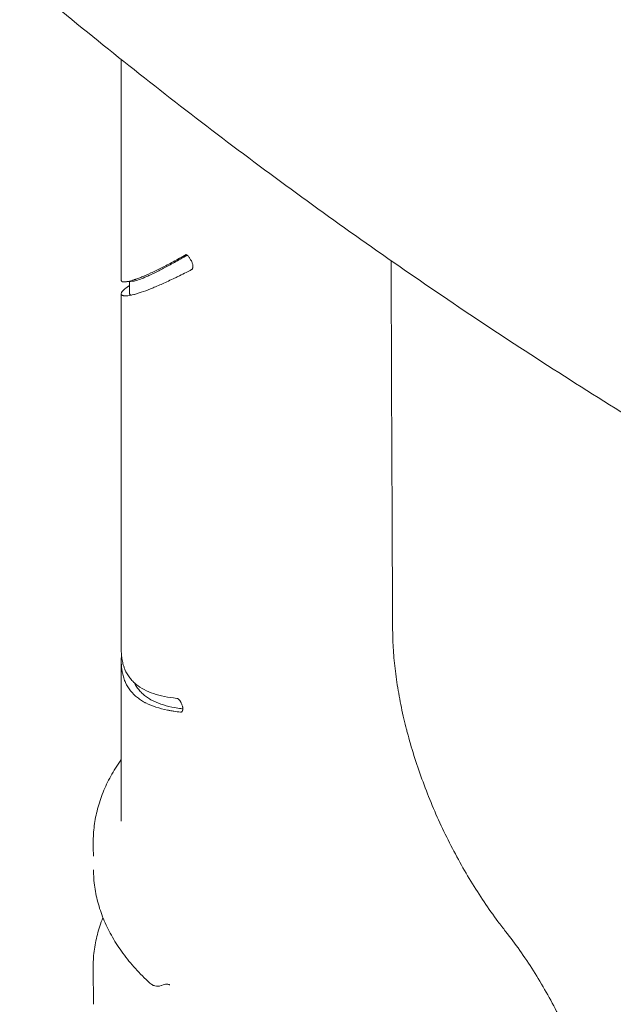
# Model space of a CAD drawing. Extents: x 8738 to 17381, y 3771 to 8737.
# Drawn here: x 9090 to 9302, y 7733 to 8086 of the extents above; entities that cross this region are included whole.
import ezdxf

# ---------------------------------------------------------------- set-up
doc = ezdxf.new("R2010")
doc.units = 0
doc.header["$LTSCALE"] = 10

msp = doc.modelspace()

# ---------------------------------------------------------------- linework, layer by layer
at = {"color": 0, "linetype": 'Continuous', "lineweight": 0, "extrusion": (-5.55112e-17, 0.816497, 0.57735)}
for p, q in [((9125.89, 7992.79), (9125.89, 8071.93)), ((9128.89, 7987.99), (9128.89, 7992.41)), ((9125.89, 7860.47), (9125.89, 7987.99)), ((9125.89, 7799.07), (9125.89, 7856.34)), ((9115.89, 7733.43), (9115.81, 7746.41)), ((9140.92, 7740.42), (9140.28, 7740.16))]:
    msp.add_line(p, q, dxfattribs=at)
at = {"color": 0, "linetype": 'Continuous', "lineweight": 0}
for points, knots in [([(9332.79, 7928.71), (9330.46, 7930.1), (9328.11, 7931.52), (9318.77, 7937.16), (9311.8, 7941.42), (9294.03, 7952.46), (9283.28, 7959.29), (9261.97, 7973.13), (9251.4, 7980.14), (9230.45, 7994.36), (9220.06, 8001.56), (9199.46, 8016.16), (9189.25, 8023.55), (9169, 8038.53), (9158.97, 8046.11), (9139.07, 8061.47), (9129.21, 8069.24), (9109.36, 8085.23), (9099.38, 8093.44), (9089.5, 8101.74)], [0, 0, 0, 0, 10.000017, 10.000017, 40.000463, 40.000463, 86.89814, 86.89814, 133.825498, 133.825498, 180.781333, 180.781333, 227.811593, 227.811593, 274.925345, 274.925345, 322.141033, 322.141033, 370.929193, 370.929193, 370.929193, 370.929193]), ([(9125.89, 7992.79), (9125.89, 7992.68), (9125.93, 7992.57), (9126.16, 7992.35), (9126.43, 7992.27), (9127.21, 7992.24), (9127.71, 7992.3), (9128.94, 7992.55), (9129.66, 7992.74), (9130.59, 7993.04), (9130.69, 7993.08), (9130.91, 7993.15), (9131.23, 7993.26), (9131.57, 7993.38), (9132.26, 7993.64), (9132.74, 7993.83), (9134.26, 7994.44), (9135.35, 7994.92), (9137.71, 7996), (9138.96, 7996.61), (9141.63, 7997.95), (9143.03, 7998.68), (9145.99, 8000.26), (9147.54, 8001.11), (9149.17, 8002.02)], [0.4649241, 0.4649241, 0.4649241, 0.4649241, 0.5, 0.5, 0.5625, 0.5625, 0.625, 0.625, 0.6875, 0.6875, 0.6953125, 0.6953125, 0.703125, 0.71875, 0.71875, 0.75, 0.75, 0.8125, 0.8125, 0.875, 0.875, 0.9375, 0.9375, 1, 1, 1, 1]), ([(9129.75, 7992.47), (9129.77, 7992.47), (9129.79, 7992.47), (9130.2, 7992.51), (9130.69, 7992.61), (9131.89, 7992.96), (9132.6, 7993.2), (9133.51, 7993.55), (9133.61, 7993.59), (9133.82, 7993.67), (9133.92, 7993.72), (9134.24, 7993.85), (9134.46, 7993.94), (9135.13, 7994.22), (9135.6, 7994.43), (9137.08, 7995.11), (9138.15, 7995.63), (9140.44, 7996.79), (9141.66, 7997.43), (9144.24, 7998.84), (9145.61, 7999.61), (9147.84, 8000.88), (9148.65, 8001.35), (9149.48, 8001.84)], [0.558561, 0.558561, 0.558561, 0.558561, 0.5625, 0.5625, 0.625, 0.625, 0.6875, 0.6875, 0.6953125, 0.6953125, 0.703125, 0.703125, 0.71875, 0.71875, 0.75, 0.75, 0.8125, 0.8125, 0.875, 0.875, 0.9375, 0.9375, 0.9719589, 0.9719589, 0.9719589, 0.9719589]), ([(9150.36, 8000.84), (9150.28, 8000.98), (9150.18, 8001.12), (9149.99, 8001.37), (9149.89, 8001.48), (9149.74, 8001.63), (9149.68, 8001.68), (9149.61, 8001.75), (9149.58, 8001.77), (9149.53, 8001.81), (9149.5, 8001.83), (9149.37, 8001.92), (9149.27, 8001.98), (9149.17, 8002.02)], [0, 0, 0, 0, 0.25, 0.25, 0.5, 0.5, 0.625, 0.625, 0.6875, 0.6875, 0.75, 0.75, 1, 1, 1, 1]), ([(9150.87, 8000.01), (9150.97, 7999.85), (9151.06, 7999.69), (9151.17, 7999.43), (9151.21, 7999.35), (9151.28, 7999.17), (9151.31, 7999.08), (9151.4, 7998.82), (9151.45, 7998.65), (9151.52, 7998.3), (9151.54, 7998.13), (9151.56, 7997.89), (9151.56, 7997.81), (9151.56, 7997.66), (9151.56, 7997.59), (9151.53, 7997.38), (9151.51, 7997.25), (9151.43, 7997.02), (9151.38, 7996.92), (9151.28, 7996.8), (9151.25, 7996.76), (9151.18, 7996.7), (9151.14, 7996.67), (9151.1, 7996.65)], [0, 0, 0, 0, 0.125, 0.125, 0.1875, 0.1875, 0.25, 0.25, 0.375, 0.375, 0.5, 0.5, 0.5625, 0.5625, 0.625, 0.625, 0.75, 0.75, 0.875, 0.875, 0.9375, 0.9375, 1, 1, 1, 1]), ([(9149.17, 7995.65), (9148.34, 7995.24), (9147.54, 7994.84), (9146.36, 7994.26), (9145.97, 7994.07), (9145.2, 7993.7), (9144.82, 7993.52), (9142.95, 7992.63), (9141.52, 7991.97), (9139.5, 7991.07), (9138.84, 7990.78), (9137.89, 7990.38), (9137.58, 7990.25), (9136.96, 7990), (9136.66, 7989.88), (9135.18, 7989.28), (9134.08, 7988.88), (9132.57, 7988.36), (9132.09, 7988.21), (9131.4, 7988.01), (9131.18, 7987.94), (9130.75, 7987.82), (9130.54, 7987.77), (9129.52, 7987.51), (9128.8, 7987.37), (9127.6, 7987.24), (9127.11, 7987.24), (9126.64, 7987.32), (9126.56, 7987.34), (9126.4, 7987.38), (9126.33, 7987.41), (9126.14, 7987.51), (9126.05, 7987.59), (9125.86, 7987.87), (9125.86, 7988.11), (9126.02, 7988.45), (9126.04, 7988.49), (9126.08, 7988.56), (9126.1, 7988.6), (9126.18, 7988.72), (9126.36, 7988.97), (9126.62, 7989.25), (9127.23, 7989.82), (9127.78, 7990.24), (9128.6, 7990.78), (9128.74, 7990.87), (9128.89, 7990.96)], [0, 0, 0, 0, 0.03125, 0.03125, 0.046875, 0.046875, 0.0625, 0.0625, 0.125, 0.125, 0.15625, 0.15625, 0.171875, 0.171875, 0.1875, 0.1875, 0.25, 0.25, 0.28125, 0.28125, 0.296875, 0.296875, 0.3125, 0.3125, 0.375, 0.375, 0.4375, 0.4375, 0.453125, 0.453125, 0.46875, 0.46875, 0.5, 0.5, 0.5625, 0.5625, 0.5703125, 0.5703125, 0.578125, 0.578125, 0.59375, 0.625, 0.625, 0.6875, 0.6875, 0.7000263, 0.7000263, 0.7000263, 0.7000263]), ([(9129.75, 7992.47), (9129.03, 7992.42), (9128.35, 7992.36), (9127.61, 7992.3), (9127.5, 7992.29), (9127.4, 7992.28)], [0, 0, 0, 0, 5.167644, 5.167644, 6.062561, 6.062561, 6.062561, 6.062561]), ([(9129.52, 7987.53), (9129.51, 7987.53), (9129.49, 7987.53), (9129.44, 7987.54), (9129.41, 7987.54), (9129.34, 7987.56), (9129.3, 7987.57), (9129.15, 7987.62), (9129.05, 7987.67), (9128.92, 7987.81), (9128.89, 7987.9), (9128.89, 7988)], [0.45056305, 0.45056305, 0.45056305, 0.45056305, 0.453125, 0.453125, 0.4609375, 0.4609375, 0.46875, 0.46875, 0.5, 0.5, 0.53198929, 0.53198929, 0.53198929, 0.53198929]), ([(9223.12, 7867.48), (9223.13, 7865.16), (9223.22, 7862.77), (9223.54, 7857.86), (9223.78, 7855.33), (9224.41, 7850.17), (9224.81, 7847.53), (9225.75, 7842.17), (9226.3, 7839.45), (9227.22, 7835.4), (9227.53, 7834.14), (9227.91, 7832.61), (9227.95, 7832.46), (9228.11, 7831.85), (9228.23, 7831.39), (9228.71, 7829.55), (9229.09, 7828.16), (9230.3, 7823.97), (9231.18, 7821.16), (9233.08, 7815.54), (9234.11, 7812.73), (9236.28, 7807.12), (9237.43, 7804.33), (9239.87, 7798.79), (9241.15, 7796.05), (9243.82, 7790.62), (9245.21, 7787.94), (9248.1, 7782.67), (9249.59, 7780.08), (9252.67, 7775.02), (9254.26, 7772.54), (9257.5, 7767.73), (9259.16, 7765.38), (9261.76, 7761.91), (9262.67, 7760.72), (9263.59, 7759.55)], [0, 0, 0, 0, 8.763753, 8.763753, 17.624681, 17.624681, 26.548144, 26.548144, 35.507524, 35.507524, 39.790512, 39.790512, 40.292208, 40.292208, 41.781666, 41.781666, 46.251001, 46.251001, 55.280596, 55.280596, 64.323191, 64.323191, 73.386103, 73.386103, 82.465962, 82.465962, 91.559136, 91.559136, 100.661852, 100.661852, 109.770905, 109.770905, 118.881318, 118.881318, 123.745221, 123.745221, 123.745221, 123.745221]), ([(9125.89, 7860.47), (9125.89, 7860.39), (9125.89, 7860.31), (9125.9, 7860.06), (9125.9, 7859.89), (9125.92, 7859.38), (9125.93, 7859.04), (9126.01, 7858.06), (9126.1, 7857.42), (9126.32, 7856.19), (9126.46, 7855.59), (9126.71, 7854.73), (9126.81, 7854.45), (9126.95, 7854.04), (9127.01, 7853.9), (9127.11, 7853.63), (9127.17, 7853.5), (9127.68, 7852.3), (9128.24, 7851.33), (9129.24, 7850.01), (9129.6, 7849.59), (9130.09, 7849.09), (9130.19, 7849), (9130.39, 7848.8), (9130.49, 7848.71), (9130.79, 7848.42), (9131.01, 7848.24), (9132.09, 7847.35), (9133.05, 7846.73), (9135.14, 7845.63), (9136.27, 7845.16), (9138.7, 7844.35), (9140, 7844.01), (9142.76, 7843.45), (9144.22, 7843.23), (9145.77, 7843.05)], [0.504232, 0.504232, 0.504232, 0.504232, 0.5078125, 0.5078125, 0.515625, 0.515625, 0.53125, 0.53125, 0.5625, 0.5625, 0.59375, 0.59375, 0.609375, 0.609375, 0.6171875, 0.6171875, 0.625, 0.625, 0.6875, 0.6875, 0.71875, 0.71875, 0.7265625, 0.7265625, 0.734375, 0.734375, 0.75, 0.75, 0.8125, 0.8125, 0.875, 0.875, 0.9375, 0.9375, 1, 1, 1, 1]), ([(9147.14, 7838.11), (9146.32, 7838.21), (9145.52, 7838.31), (9144.36, 7838.49), (9143.98, 7838.55), (9143.22, 7838.68), (9142.85, 7838.75), (9141.01, 7839.12), (9139.63, 7839.48), (9137.04, 7840.32), (9135.84, 7840.82), (9134.58, 7841.46), (9134.44, 7841.53), (9134.17, 7841.68), (9134.03, 7841.75), (9133.63, 7841.98), (9133.37, 7842.14), (9132.6, 7842.62), (9132.12, 7842.97), (9130.75, 7844.05), (9129.93, 7844.86), (9128.52, 7846.64), (9127.92, 7847.61), (9127.18, 7849.21), (9126.96, 7849.77), (9126.59, 7850.93), (9126.43, 7851.53), (9126.27, 7852.32), (9126.24, 7852.48), (9126.18, 7852.8), (9126.15, 7852.96), (9126.08, 7853.44), (9126.04, 7853.77), (9125.93, 7854.77), (9125.9, 7855.46), (9125.89, 7856.91), (9125.92, 7857.68), (9125.98, 7858.46)], [0, 0, 0, 0, 0.03125, 0.03125, 0.046875, 0.046875, 0.0625, 0.0625, 0.125, 0.125, 0.1875, 0.1875, 0.1953125, 0.1953125, 0.203125, 0.203125, 0.21875, 0.21875, 0.25, 0.25, 0.3125, 0.3125, 0.375, 0.375, 0.40625, 0.40625, 0.4375, 0.4375, 0.4453125, 0.4453125, 0.453125, 0.453125, 0.46875, 0.46875, 0.5, 0.5, 0.5332844, 0.5332844, 0.5332844, 0.5332844]), ([(9147.95, 7839.29), (9147.72, 7839.32), (9147.49, 7839.35), (9146.89, 7839.43), (9146.52, 7839.48), (9145.79, 7839.6), (9145.42, 7839.66), (9143.64, 7839.98), (9142.3, 7840.29), (9139.79, 7841.06), (9138.61, 7841.51), (9137.25, 7842.16), (9136.99, 7842.3), (9136.6, 7842.51), (9136.47, 7842.59), (9136.21, 7842.73), (9136.09, 7842.81), (9135.46, 7843.18), (9134.99, 7843.51), (9134.09, 7844.19), (9133.66, 7844.56), (9133.06, 7845.13), (9132.87, 7845.33), (9132.49, 7845.74), (9132.31, 7845.95), (9131.51, 7846.93), (9130.98, 7847.76), (9130.53, 7848.67)], [0.0219375, 0.0219375, 0.0219375, 0.0219375, 0.03125, 0.03125, 0.046875, 0.046875, 0.0625, 0.0625, 0.125, 0.125, 0.1875, 0.1875, 0.203125, 0.203125, 0.2109375, 0.2109375, 0.21875, 0.21875, 0.25, 0.25, 0.28125, 0.28125, 0.296875, 0.296875, 0.3125, 0.3125, 0.3687603, 0.3687603, 0.3687603, 0.3687603]), ([(9145.77, 7843.05), (9145.84, 7843.05), (9145.92, 7843.03), (9146.04, 7842.98), (9146.07, 7842.96), (9146.15, 7842.92), (9146.2, 7842.89), (9146.32, 7842.81), (9146.4, 7842.75), (9146.52, 7842.64), (9146.56, 7842.6), (9146.65, 7842.52), (9146.69, 7842.47), (9146.81, 7842.33), (9146.89, 7842.23), (9147, 7842.07), (9147.04, 7842.01), (9147.1, 7841.93), (9147.11, 7841.9), (9147.15, 7841.84), (9147.17, 7841.81), (9147.26, 7841.66), (9147.32, 7841.53), (9147.45, 7841.28), (9147.5, 7841.14), (9147.55, 7841.01)], [0, 0, 0, 0, 0.125, 0.125, 0.1875, 0.1875, 0.25, 0.25, 0.375, 0.375, 0.4375, 0.4375, 0.5, 0.5, 0.625, 0.625, 0.6875, 0.6875, 0.71875, 0.71875, 0.75, 0.75, 0.875, 0.875, 1, 1, 1, 1]), ([(9147.64, 7840.78), (9147.71, 7840.61), (9147.76, 7840.44), (9147.83, 7840.18), (9147.85, 7840.09), (9147.89, 7839.92), (9147.9, 7839.84), (9147.94, 7839.59), (9147.95, 7839.43), (9147.95, 7839.24), (9147.95, 7839.21), (9147.94, 7839.13), (9147.94, 7839.1), (9147.93, 7838.99), (9147.92, 7838.93), (9147.9, 7838.8), (9147.88, 7838.74), (9147.86, 7838.66), (9147.85, 7838.63), (9147.82, 7838.57), (9147.81, 7838.55), (9147.76, 7838.43), (9147.7, 7838.34), (9147.61, 7838.26), (9147.6, 7838.25), (9147.56, 7838.22), (9147.54, 7838.21), (9147.49, 7838.17), (9147.45, 7838.15), (9147.36, 7838.13), (9147.32, 7838.12), (9147.23, 7838.11), (9147.18, 7838.11), (9147.14, 7838.11)], [0, 0, 0, 0, 0.125, 0.125, 0.1875, 0.1875, 0.25, 0.25, 0.375, 0.375, 0.40625, 0.40625, 0.4375, 0.4375, 0.5, 0.5, 0.5625, 0.5625, 0.59375, 0.59375, 0.625, 0.625, 0.75, 0.75, 0.78125, 0.78125, 0.8125, 0.8125, 0.875, 0.875, 0.9375, 0.9375, 1, 1, 1, 1]), ([(9115.86, 7791.37), (9115.85, 7793.38), (9115.97, 7795.4), (9116.48, 7799.42), (9116.87, 7801.43), (9117.92, 7805.43), (9118.58, 7807.42), (9120.16, 7811.35), (9121.08, 7813.3), (9123.19, 7817.14), (9124.38, 7819.04), (9125.76, 7820.99), (9125.82, 7821.09), (9125.89, 7821.19)], [0, 0, 0, 0, 9.72571, 9.72571, 19.545254, 19.545254, 29.398746, 29.398746, 39.293086, 39.293086, 49.247471, 49.247471, 49.766244, 49.766244, 49.766244, 49.766244]), ([(9115.89, 7786.51), (9115.89, 7786.78), (9115.89, 7787.05), (9115.89, 7787.64), (9115.88, 7787.97), (9115.88, 7788.68), (9115.88, 7789.07), (9115.87, 7789.93), (9115.87, 7790.39), (9115.86, 7791.02), (9115.86, 7791.18), (9115.86, 7791.34)], [0, 0, 0, 0, 1, 1, 2.2, 2.2, 3.64, 3.64, 5.368, 5.368, 5.960459, 5.960459, 5.960459, 5.960459]), ([(9136.13, 7741.04), (9134.3, 7742.73), (9132.57, 7744.46), (9129.35, 7748.02), (9127.85, 7749.85), (9125.11, 7753.59), (9123.87, 7755.5), (9121.65, 7759.36), (9120.67, 7761.33), (9118.98, 7765.29), (9118.27, 7767.3), (9117.13, 7771.33), (9116.7, 7773.36), (9116.1, 7777.47), (9115.94, 7779.56), (9115.93, 7781.64)], [0, 0, 0, 0, 10.007687, 10.007687, 20.11026, 20.11026, 30.178917, 30.178917, 40.208781, 40.208781, 50.179096, 50.179096, 60.088327, 60.088327, 70.170761, 70.170761, 70.170761, 70.170761]), ([(9115.81, 7746.41), (9115.79, 7748.42), (9115.91, 7750.44), (9116.42, 7754.46), (9116.81, 7756.47), (9117.86, 7760.47), (9118.52, 7762.46), (9119.32, 7764.44), (9119.33, 7764.47), (9119.34, 7764.49)], [0, 0, 0, 0, 9.722121, 9.722121, 19.542737, 19.542737, 29.398147, 29.398147, 29.517736, 29.517736, 29.517736, 29.517736]), ([(9263.59, 7759.55), (9265.32, 7757.36), (9267.02, 7755.08), (9270.34, 7750.37), (9271.97, 7747.94), (9275.12, 7742.96), (9276.65, 7740.4), (9279.59, 7735.21), (9281.01, 7732.57), (9283.71, 7727.21), (9285.01, 7724.49), (9287.46, 7719), (9288.62, 7716.23), (9290.81, 7710.67), (9291.83, 7707.86), (9293.73, 7702.26), (9294.6, 7699.45), (9296.2, 7693.85), (9296.92, 7691.05), (9298.14, 7685.76), (9298.65, 7683.25), (9299.1, 7680.77)], [0, 0, 0, 0, 9.025902, 9.025902, 18.12199, 18.12199, 27.189127, 27.189127, 36.230972, 36.230972, 45.251979, 45.251979, 54.256852, 54.256852, 63.250295, 63.250295, 72.236748, 72.236748, 81.220601, 81.220601, 89.361599, 89.361599, 89.361599, 89.361599]), ([(9140.18, 7740.12), (9139.83, 7739.98), (9139.46, 7739.91), (9138.7, 7739.87), (9138.31, 7739.92), (9137.54, 7740.13), (9137.16, 7740.3), (9136.57, 7740.67), (9136.34, 7740.85), (9136.13, 7741.04)], [0, 0, 0, 0, 1.121049, 1.121049, 2.280626, 2.280626, 3.50045, 3.50045, 4.373171, 4.373171, 4.373171, 4.373171]), ([(9143.29, 7740.37), (9143.29, 7740.37), (9143.28, 7740.37), (9143.24, 7740.4), (9143.18, 7740.44), (9142.96, 7740.53), (9142.79, 7740.58), (9142.36, 7740.65), (9142.07, 7740.67), (9141.49, 7740.6), (9141.19, 7740.53), (9140.92, 7740.42)], [0.667443, 0.667443, 0.667443, 0.667443, 0.992744, 0.992744, 1.883059, 1.883059, 2.911422, 2.911422, 4.23729, 4.23729, 5.509845, 5.509845, 5.509845, 5.509845])]:
    msp.add_open_spline(points, degree=3, knots=knots, dxfattribs=at)
for points in [[(9150.36, 8000.84), (9150.53, 8000.56), (9150.7, 8000.29), (9150.87, 8000.01)], [(9222.56, 7999.87), (9222.71, 7955.75), (9222.91, 7911.61), (9223.12, 7867.48)], [(9151.1, 7996.65), (9150.46, 7996.31), (9149.81, 7995.98), (9149.17, 7995.65)], [(9147.55, 7841.01), (9147.58, 7840.93), (9147.61, 7840.86), (9147.64, 7840.78)], [(9115.93, 7781.64), (9115.93, 7781.64), (9115.93, 7781.64), (9115.93, 7781.64)], [(9115.81, 7746.41), (9115.81, 7746.41), (9115.81, 7746.41), (9115.81, 7746.41)], [(9136.13, 7741.04), (9136.13, 7741.04), (9136.13, 7741.04), (9136.13, 7741.04)], [(9140.28, 7740.16), (9140.25, 7740.14), (9140.21, 7740.13), (9140.18, 7740.12)], [(9140.92, 7740.42), (9140.92, 7740.42), (9140.92, 7740.42), (9140.92, 7740.42)]]:
    msp.add_open_spline(points, degree=3, dxfattribs=at)

doc.saveas('drawing.dxf')
